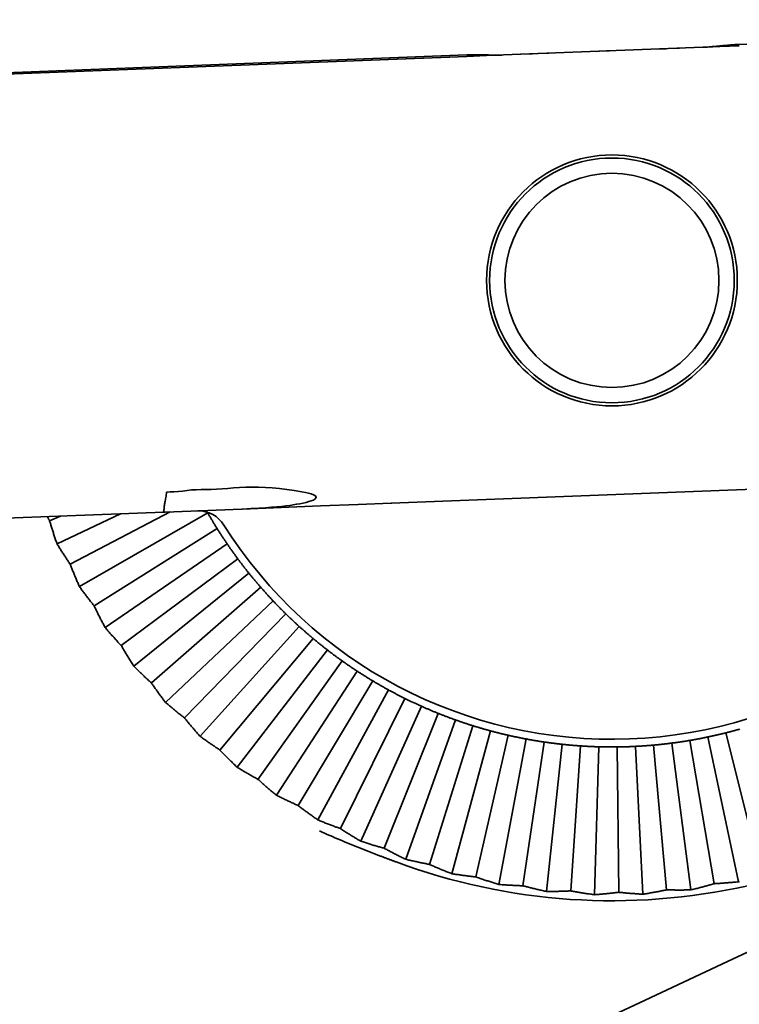
# Model space of a CAD drawing. Units: millimetres. Extents: x 0 to 26431, y 0 to 8410.
# Drawn here: x 1750 to 1773, y 2337 to 2369 of the extents above; entities that cross this region are included whole.
import ezdxf

# ---------------------------------------------------------------- set-up
doc = ezdxf.new("R2010")
doc.units = ezdxf.units.MM
doc.header["$LTSCALE"] = 10
doc.layers.add('Visible Edges(ISO)', color=7, linetype='Continuous', lineweight=35)

msp = doc.modelspace()

# ---------------------------------------------------------------- linework, layer by layer
at = {"layer": 'Visible Edges(ISO)'}
for p, q in [((1773.121, 2368.355), (1794.062, 2369.164)), ((1743.272, 2367.202), (1764.213, 2368.011)), ((1764.856, 2367.989), (1765.406, 2368.01)), ((1765.406, 2368.01), (1771.932, 2368.263)), ((1766.359, 2368.047), (1765.967, 2368.032)), ((1766.896, 2368.068), (1766.535, 2368.054)), ((1768.554, 2368.132), (1768.453, 2368.128)), ((1768.88, 2368.145), (1768.784, 2368.141)), ((1770.002, 2368.188), (1770.002, 2368.188)), ((1770.733, 2368.216), (1770.438, 2368.205)), ((1771.368, 2368.241), (1770.985, 2368.226)), ((1772.036, 2368.267), (1771.932, 2368.263)), ((1772.036, 2368.267), (1772.483, 2368.284)), ((1773.123, 2368.309), (1772.483, 2368.284)), ((1743.274, 2367.155), (1764.215, 2367.964)), ((1764.856, 2367.989), (1764.215, 2367.964)), ((1761.734, 2353.358), (1776.723, 2353.937)), ((1756.874, 2353.17), (1758.14, 2353.219)), ((1758.655, 2353.239), (1758.14, 2353.219)), ((1758.655, 2353.239), (1759.427, 2353.269)), ((1760.654, 2353.316), (1759.427, 2353.269)), ((1760.654, 2353.316), (1759.427, 2353.269)), ((1760.654, 2353.316), (1761.734, 2353.358)), ((1761.758, 2353.359), (1761.734, 2353.358)), ((1754.306, 2353.071), (1703.946, 2351.125)), ((1750.566, 2352.786), (1750.928, 2352.94)), ((1750.81, 2352.032), (1752.883, 2353.016)), ((1751.239, 2351.367), (1754.509, 2353.079)), ((1751.541, 2350.635), (1755.736, 2353.045)), ((1754.35, 2353.072), (1754.306, 2353.071)), ((1756.85, 2353.169), (1754.35, 2353.072)), ((1755.593, 2353.098), (1755.418, 2353.113)), ((1755.69, 2353.125), (1755.69, 2353.124)), ((1755.723, 2353.066), (1755.736, 2353.045)), ((1756.874, 2353.17), (1756.85, 2353.169)), ((1752.022, 2350.005), (1756.044, 2352.531)), ((1752.38, 2349.299), (1756.372, 2352.031)), ((1752.908, 2348.709), (1756.72, 2351.543)), ((1753.321, 2348.033), (1757.087, 2351.07)), ((1753.894, 2347.487), (1757.472, 2350.611)), ((1754.359, 2346.845), (1757.875, 2350.168)), ((1754.973, 2346.345), (1758.294, 2349.741)), ((1755.486, 2345.742), (1758.731, 2349.33)), ((1756.138, 2345.292), (1759.182, 2348.938)), ((1756.697, 2344.731), (1759.65, 2348.563)), ((1757.381, 2344.333), (1760.131, 2348.207)), ((1757.983, 2343.818), (1760.626, 2347.87)), ((1758.697, 2343.475), (1761.134, 2347.552)), ((1759.337, 2343.009), (1761.654, 2347.255)), ((1760.075, 2342.723), (1762.185, 2346.979)), ((1760.75, 2342.308), (1762.727, 2346.724)), ((1761.508, 2342.081), (1763.278, 2346.49)), ((1762.213, 2341.721), (1763.838, 2346.277)), ((1762.988, 2341.554), (1764.406, 2346.087)), ((1763.719, 2341.25), (1764.981, 2345.92)), ((1773.841, 2341.247), (1772.681, 2345.853)), ((1764.504, 2341.144), (1765.562, 2345.775)), ((1765.256, 2340.899), (1766.148, 2345.653)), ((1766.047, 2340.855), (1766.739, 2345.554)), ((1771.539, 2340.721), (1770.917, 2345.518)), ((1772.304, 2340.924), (1771.51, 2345.607)), ((1773.094, 2340.985), (1772.098, 2345.719)), ((1766.817, 2340.669), (1767.333, 2345.479)), ((1767.609, 2340.688), (1767.929, 2345.427)), ((1768.391, 2340.563), (1768.527, 2345.398)), ((1769.178, 2340.643), (1769.126, 2345.393)), ((1769.968, 2340.58), (1769.725, 2345.411)), ((1770.747, 2340.722), (1770.322, 2345.453))]:
    msp.add_line(p, q, dxfattribs=at)
at = {"layer": 'Visible Edges(ISO)', "flags": 128}
for points in [[(1771.932, 2368.263), (1771.982, 2368.265), (1772.032, 2368.267), (1772.082, 2368.271), (1772.132, 2368.274), (1772.181, 2368.278), (1772.231, 2368.282), (1772.281, 2368.287), (1772.33, 2368.291), (1772.38, 2368.296), (1772.43, 2368.301), (1772.481, 2368.306), (1772.531, 2368.311), (1772.583, 2368.316), (1772.635, 2368.321), (1772.685, 2368.325), (1772.735, 2368.33), (1772.784, 2368.334), (1772.832, 2368.338), (1772.879, 2368.341), (1772.927, 2368.345), (1772.975, 2368.348), (1773.023, 2368.35), (1773.072, 2368.353), (1773.121, 2368.355)], [(1764.213, 2368.011), (1764.264, 2368.012), (1764.314, 2368.014), (1764.364, 2368.015), (1764.414, 2368.015), (1764.464, 2368.016), (1764.515, 2368.016), (1764.566, 2368.016), (1764.617, 2368.015), (1764.668, 2368.015), (1764.719, 2368.014), (1764.77, 2368.013), (1764.82, 2368.012), (1764.87, 2368.011), (1764.919, 2368.01), (1764.967, 2368.009), (1765.015, 2368.008), (1765.063, 2368.008), (1765.112, 2368.007), (1765.161, 2368.007), (1765.21, 2368.007), (1765.259, 2368.007), (1765.308, 2368.008), (1765.357, 2368.009), (1765.406, 2368.01)], [(1754.387, 2353.725), (1754.512, 2353.734), (1754.643, 2353.736), (1754.778, 2353.742), (1754.917, 2353.756), (1755.06, 2353.775), (1755.208, 2353.792), (1755.361, 2353.801), (1755.52, 2353.806), (1755.684, 2353.808), (1755.853, 2353.812), (1756.027, 2353.817), (1756.207, 2353.828), (1756.391, 2353.842), (1756.582, 2353.859), (1756.778, 2353.873), (1756.98, 2353.881), (1757.188, 2353.884), (1757.403, 2353.88), (1757.623, 2353.872), (1757.85, 2353.858), (1758.083, 2353.837), (1758.322, 2353.81), (1758.566, 2353.777), (1758.818, 2353.736)], [(1754.387, 2353.725), (1754.387, 2353.679), (1754.384, 2353.634), (1754.378, 2353.59), (1754.37, 2353.548), (1754.361, 2353.506), (1754.352, 2353.466), (1754.343, 2353.428), (1754.336, 2353.391), (1754.33, 2353.356), (1754.324, 2353.323), (1754.32, 2353.291), (1754.316, 2353.261), (1754.314, 2353.233), (1754.312, 2353.207), (1754.311, 2353.183), (1754.309, 2353.161), (1754.307, 2353.141), (1754.304, 2353.123), (1754.3, 2353.107), (1754.296, 2353.094), (1754.293, 2353.084), (1754.293, 2353.076), (1754.297, 2353.072), (1754.306, 2353.071)], [(1756.874, 2353.17), (1757.158, 2353.182), (1757.41, 2353.196), (1757.631, 2353.21), (1757.827, 2353.226), (1758.001, 2353.241), (1758.155, 2353.257), (1758.293, 2353.273), (1758.419, 2353.289), (1758.535, 2353.306), (1758.646, 2353.323), (1758.754, 2353.342), (1758.859, 2353.364), (1758.959, 2353.387), (1759.049, 2353.411), (1759.126, 2353.437), (1759.193, 2353.464), (1759.249, 2353.498), (1759.283, 2353.544), (1759.259, 2353.598), (1759.195, 2353.637), (1759.117, 2353.667), (1759.03, 2353.692), (1758.931, 2353.715), (1758.818, 2353.736)], [(1750.566, 2352.786), (1750.563, 2352.791), (1750.56, 2352.797), (1750.557, 2352.803), (1750.553, 2352.808), (1750.55, 2352.814), (1750.547, 2352.82), (1750.544, 2352.825), (1750.54, 2352.831), (1750.537, 2352.837), (1750.534, 2352.842), (1750.531, 2352.848), (1750.527, 2352.854), (1750.524, 2352.86), (1750.521, 2352.865), (1750.518, 2352.871), (1750.515, 2352.877), (1750.511, 2352.883), (1750.508, 2352.888), (1750.505, 2352.894), (1750.502, 2352.9), (1750.498, 2352.906), (1750.495, 2352.912), (1750.492, 2352.917), (1750.488, 2352.923)], [(1755.736, 2353.045), (1755.749, 2353.022), (1755.762, 2353), (1755.774, 2352.978), (1755.787, 2352.955), (1755.8, 2352.933), (1755.813, 2352.911), (1755.826, 2352.889), (1755.839, 2352.868), (1755.852, 2352.846), (1755.865, 2352.824), (1755.878, 2352.803), (1755.89, 2352.781), (1755.903, 2352.76), (1755.916, 2352.739), (1755.929, 2352.718), (1755.942, 2352.697), (1755.955, 2352.676), (1755.967, 2352.655), (1755.98, 2352.634), (1755.993, 2352.613), (1756.006, 2352.593), (1756.019, 2352.572), (1756.031, 2352.552), (1756.044, 2352.531)], [(1750.81, 2352.032), (1750.798, 2352.066), (1750.787, 2352.099), (1750.775, 2352.132), (1750.764, 2352.165), (1750.753, 2352.198), (1750.742, 2352.231), (1750.731, 2352.263), (1750.72, 2352.295), (1750.71, 2352.327), (1750.699, 2352.359), (1750.689, 2352.391), (1750.679, 2352.422), (1750.669, 2352.454), (1750.659, 2352.485), (1750.649, 2352.516), (1750.639, 2352.546), (1750.63, 2352.577), (1750.62, 2352.607), (1750.611, 2352.638), (1750.602, 2352.668), (1750.593, 2352.697), (1750.584, 2352.727), (1750.575, 2352.756), (1750.566, 2352.786)], [(1756.044, 2352.531), (1756.057, 2352.511), (1756.07, 2352.491), (1756.083, 2352.47), (1756.096, 2352.45), (1756.109, 2352.429), (1756.122, 2352.409), (1756.135, 2352.388), (1756.148, 2352.368), (1756.162, 2352.347), (1756.175, 2352.326), (1756.189, 2352.305), (1756.202, 2352.285), (1756.216, 2352.264), (1756.23, 2352.243), (1756.244, 2352.222), (1756.258, 2352.201), (1756.272, 2352.18), (1756.286, 2352.159), (1756.3, 2352.137), (1756.314, 2352.116), (1756.329, 2352.095), (1756.343, 2352.073), (1756.358, 2352.052), (1756.372, 2352.031)], [(1751.239, 2351.367), (1751.222, 2351.392), (1751.205, 2351.418), (1751.188, 2351.443), (1751.17, 2351.469), (1751.153, 2351.495), (1751.135, 2351.522), (1751.118, 2351.548), (1751.1, 2351.575), (1751.083, 2351.602), (1751.065, 2351.629), (1751.047, 2351.656), (1751.029, 2351.684), (1751.011, 2351.712), (1750.993, 2351.74), (1750.975, 2351.768), (1750.957, 2351.796), (1750.939, 2351.825), (1750.92, 2351.854), (1750.902, 2351.883), (1750.884, 2351.913), (1750.865, 2351.942), (1750.847, 2351.972), (1750.828, 2352.002), (1750.81, 2352.032)], [(1756.372, 2352.031), (1756.387, 2352.009), (1756.402, 2351.988), (1756.416, 2351.967), (1756.431, 2351.946), (1756.446, 2351.925), (1756.46, 2351.904), (1756.475, 2351.883), (1756.489, 2351.862), (1756.504, 2351.842), (1756.519, 2351.821), (1756.533, 2351.801), (1756.548, 2351.78), (1756.562, 2351.76), (1756.576, 2351.74), (1756.591, 2351.72), (1756.605, 2351.7), (1756.62, 2351.68), (1756.634, 2351.66), (1756.649, 2351.64), (1756.663, 2351.621), (1756.677, 2351.601), (1756.692, 2351.582), (1756.706, 2351.562), (1756.72, 2351.543)], [(1751.541, 2350.635), (1751.527, 2350.667), (1751.513, 2350.699), (1751.499, 2350.731), (1751.485, 2350.763), (1751.472, 2350.795), (1751.458, 2350.827), (1751.445, 2350.858), (1751.432, 2350.889), (1751.419, 2350.92), (1751.406, 2350.951), (1751.393, 2350.982), (1751.38, 2351.013), (1751.368, 2351.043), (1751.355, 2351.073), (1751.343, 2351.104), (1751.331, 2351.133), (1751.319, 2351.163), (1751.307, 2351.193), (1751.296, 2351.222), (1751.284, 2351.252), (1751.273, 2351.281), (1751.261, 2351.31), (1751.25, 2351.338), (1751.239, 2351.367)], [(1756.72, 2351.543), (1756.735, 2351.524), (1756.749, 2351.505), (1756.763, 2351.485), (1756.778, 2351.466), (1756.793, 2351.447), (1756.807, 2351.427), (1756.822, 2351.408), (1756.837, 2351.388), (1756.852, 2351.368), (1756.867, 2351.349), (1756.882, 2351.329), (1756.898, 2351.31), (1756.913, 2351.29), (1756.928, 2351.27), (1756.944, 2351.25), (1756.959, 2351.23), (1756.975, 2351.21), (1756.991, 2351.19), (1757.006, 2351.17), (1757.022, 2351.15), (1757.038, 2351.13), (1757.054, 2351.11), (1757.071, 2351.09), (1757.087, 2351.07)], [(1757.087, 2351.07), (1757.103, 2351.05), (1757.119, 2351.029), (1757.136, 2351.009), (1757.152, 2350.99), (1757.168, 2350.97), (1757.184, 2350.95), (1757.201, 2350.93), (1757.217, 2350.911), (1757.233, 2350.892), (1757.249, 2350.872), (1757.265, 2350.853), (1757.281, 2350.834), (1757.297, 2350.815), (1757.313, 2350.796), (1757.329, 2350.777), (1757.345, 2350.758), (1757.361, 2350.739), (1757.377, 2350.721), (1757.393, 2350.702), (1757.409, 2350.684), (1757.424, 2350.666), (1757.44, 2350.647), (1757.456, 2350.629), (1757.472, 2350.611)], [(1752.022, 2350.005), (1752.002, 2350.029), (1751.983, 2350.053), (1751.964, 2350.078), (1751.945, 2350.102), (1751.925, 2350.127), (1751.906, 2350.152), (1751.886, 2350.177), (1751.866, 2350.202), (1751.847, 2350.228), (1751.827, 2350.253), (1751.807, 2350.279), (1751.787, 2350.305), (1751.767, 2350.332), (1751.747, 2350.358), (1751.726, 2350.385), (1751.706, 2350.412), (1751.686, 2350.439), (1751.665, 2350.466), (1751.645, 2350.494), (1751.624, 2350.522), (1751.604, 2350.55), (1751.583, 2350.578), (1751.562, 2350.606), (1751.541, 2350.635)], [(1757.472, 2350.611), (1757.488, 2350.593), (1757.504, 2350.575), (1757.52, 2350.557), (1757.536, 2350.539), (1757.552, 2350.52), (1757.568, 2350.502), (1757.584, 2350.484), (1757.601, 2350.466), (1757.617, 2350.447), (1757.634, 2350.429), (1757.65, 2350.41), (1757.667, 2350.392), (1757.684, 2350.374), (1757.701, 2350.355), (1757.718, 2350.336), (1757.735, 2350.318), (1757.752, 2350.299), (1757.769, 2350.281), (1757.786, 2350.262), (1757.804, 2350.243), (1757.821, 2350.224), (1757.839, 2350.206), (1757.857, 2350.187), (1757.875, 2350.168)], [(1752.38, 2349.299), (1752.363, 2349.33), (1752.347, 2349.361), (1752.33, 2349.392), (1752.314, 2349.423), (1752.298, 2349.453), (1752.282, 2349.484), (1752.266, 2349.514), (1752.251, 2349.544), (1752.235, 2349.574), (1752.22, 2349.604), (1752.205, 2349.634), (1752.19, 2349.663), (1752.175, 2349.693), (1752.16, 2349.722), (1752.146, 2349.751), (1752.132, 2349.78), (1752.117, 2349.809), (1752.103, 2349.837), (1752.089, 2349.866), (1752.075, 2349.894), (1752.062, 2349.922), (1752.048, 2349.95), (1752.035, 2349.978), (1752.022, 2350.005)], [(1757.875, 2350.168), (1757.892, 2350.149), (1757.91, 2350.13), (1757.928, 2350.112), (1757.946, 2350.093), (1757.963, 2350.075), (1757.981, 2350.056), (1757.999, 2350.038), (1758.016, 2350.02), (1758.034, 2350.002), (1758.052, 2349.984), (1758.069, 2349.966), (1758.087, 2349.948), (1758.104, 2349.93), (1758.122, 2349.912), (1758.139, 2349.895), (1758.156, 2349.877), (1758.174, 2349.86), (1758.191, 2349.843), (1758.208, 2349.826), (1758.226, 2349.808), (1758.243, 2349.791), (1758.26, 2349.774), (1758.277, 2349.758), (1758.294, 2349.741)], [(1758.294, 2349.741), (1758.311, 2349.724), (1758.329, 2349.707), (1758.346, 2349.69), (1758.363, 2349.673), (1758.381, 2349.657), (1758.399, 2349.64), (1758.416, 2349.623), (1758.434, 2349.606), (1758.452, 2349.589), (1758.47, 2349.572), (1758.488, 2349.555), (1758.506, 2349.538), (1758.524, 2349.521), (1758.542, 2349.503), (1758.561, 2349.486), (1758.579, 2349.469), (1758.598, 2349.452), (1758.617, 2349.435), (1758.635, 2349.417), (1758.654, 2349.4), (1758.673, 2349.383), (1758.692, 2349.365), (1758.711, 2349.348), (1758.731, 2349.33)], [(1752.908, 2348.709), (1752.887, 2348.731), (1752.866, 2348.754), (1752.845, 2348.777), (1752.824, 2348.8), (1752.803, 2348.823), (1752.781, 2348.846), (1752.76, 2348.87), (1752.738, 2348.893), (1752.716, 2348.917), (1752.695, 2348.941), (1752.673, 2348.965), (1752.651, 2348.99), (1752.629, 2349.015), (1752.606, 2349.039), (1752.584, 2349.065), (1752.562, 2349.09), (1752.539, 2349.115), (1752.517, 2349.141), (1752.494, 2349.167), (1752.472, 2349.193), (1752.449, 2349.219), (1752.426, 2349.246), (1752.403, 2349.272), (1752.38, 2349.299)], [(1758.731, 2349.33), (1758.75, 2349.313), (1758.769, 2349.296), (1758.788, 2349.279), (1758.807, 2349.261), (1758.826, 2349.244), (1758.846, 2349.228), (1758.865, 2349.211), (1758.884, 2349.194), (1758.903, 2349.177), (1758.921, 2349.161), (1758.94, 2349.144), (1758.959, 2349.128), (1758.978, 2349.112), (1758.997, 2349.095), (1759.016, 2349.079), (1759.034, 2349.063), (1759.053, 2349.047), (1759.071, 2349.031), (1759.09, 2349.015), (1759.109, 2349), (1759.127, 2348.984), (1759.146, 2348.969), (1759.164, 2348.953), (1759.182, 2348.938)], [(1753.321, 2348.033), (1753.302, 2348.063), (1753.283, 2348.093), (1753.264, 2348.122), (1753.246, 2348.152), (1753.227, 2348.181), (1753.209, 2348.21), (1753.191, 2348.239), (1753.173, 2348.268), (1753.155, 2348.296), (1753.138, 2348.325), (1753.12, 2348.353), (1753.103, 2348.382), (1753.086, 2348.41), (1753.069, 2348.438), (1753.052, 2348.465), (1753.036, 2348.493), (1753.019, 2348.521), (1753.003, 2348.548), (1752.987, 2348.575), (1752.971, 2348.602), (1752.955, 2348.629), (1752.939, 2348.656), (1752.924, 2348.683), (1752.908, 2348.709)], [(1759.182, 2348.938), (1759.201, 2348.922), (1759.219, 2348.907), (1759.238, 2348.891), (1759.257, 2348.876), (1759.275, 2348.861), (1759.294, 2348.845), (1759.313, 2348.83), (1759.332, 2348.814), (1759.351, 2348.799), (1759.371, 2348.783), (1759.39, 2348.767), (1759.409, 2348.752), (1759.429, 2348.736), (1759.448, 2348.721), (1759.468, 2348.705), (1759.488, 2348.689), (1759.508, 2348.673), (1759.528, 2348.658), (1759.548, 2348.642), (1759.568, 2348.626), (1759.588, 2348.61), (1759.609, 2348.595), (1759.629, 2348.579), (1759.65, 2348.563)], [(1759.65, 2348.563), (1759.67, 2348.547), (1759.691, 2348.531), (1759.711, 2348.516), (1759.732, 2348.5), (1759.752, 2348.485), (1759.772, 2348.469), (1759.793, 2348.454), (1759.813, 2348.439), (1759.833, 2348.424), (1759.853, 2348.409), (1759.873, 2348.394), (1759.893, 2348.379), (1759.913, 2348.364), (1759.933, 2348.349), (1759.953, 2348.335), (1759.973, 2348.32), (1759.993, 2348.306), (1760.013, 2348.291), (1760.033, 2348.277), (1760.052, 2348.263), (1760.072, 2348.249), (1760.092, 2348.235), (1760.111, 2348.221), (1760.131, 2348.207)], [(1760.131, 2348.207), (1760.151, 2348.193), (1760.17, 2348.179), (1760.19, 2348.165), (1760.21, 2348.151), (1760.23, 2348.137), (1760.25, 2348.123), (1760.27, 2348.109), (1760.29, 2348.095), (1760.31, 2348.081), (1760.331, 2348.067), (1760.351, 2348.053), (1760.372, 2348.039), (1760.392, 2348.025), (1760.413, 2348.011), (1760.434, 2347.997), (1760.455, 2347.983), (1760.476, 2347.969), (1760.497, 2347.955), (1760.518, 2347.941), (1760.54, 2347.926), (1760.561, 2347.912), (1760.583, 2347.898), (1760.604, 2347.884), (1760.626, 2347.87)], [(1753.894, 2347.487), (1753.871, 2347.507), (1753.849, 2347.528), (1753.826, 2347.549), (1753.803, 2347.57), (1753.78, 2347.592), (1753.757, 2347.613), (1753.733, 2347.635), (1753.71, 2347.657), (1753.686, 2347.679), (1753.663, 2347.701), (1753.639, 2347.724), (1753.615, 2347.746), (1753.591, 2347.769), (1753.567, 2347.792), (1753.543, 2347.815), (1753.519, 2347.839), (1753.494, 2347.863), (1753.47, 2347.886), (1753.445, 2347.91), (1753.421, 2347.935), (1753.396, 2347.959), (1753.371, 2347.984), (1753.346, 2348.008), (1753.321, 2348.033)], [(1760.626, 2347.87), (1760.648, 2347.856), (1760.669, 2347.842), (1760.691, 2347.828), (1760.713, 2347.814), (1760.734, 2347.8), (1760.756, 2347.786), (1760.777, 2347.772), (1760.798, 2347.759), (1760.82, 2347.745), (1760.841, 2347.732), (1760.862, 2347.719), (1760.884, 2347.705), (1760.905, 2347.692), (1760.926, 2347.679), (1760.947, 2347.666), (1760.968, 2347.653), (1760.989, 2347.64), (1761.01, 2347.628), (1761.03, 2347.615), (1761.051, 2347.602), (1761.072, 2347.59), (1761.093, 2347.577), (1761.113, 2347.565), (1761.134, 2347.552)], [(1754.359, 2346.845), (1754.337, 2346.873), (1754.316, 2346.902), (1754.295, 2346.929), (1754.274, 2346.957), (1754.254, 2346.985), (1754.233, 2347.013), (1754.213, 2347.04), (1754.193, 2347.067), (1754.173, 2347.095), (1754.153, 2347.122), (1754.133, 2347.148), (1754.114, 2347.175), (1754.095, 2347.202), (1754.076, 2347.229), (1754.057, 2347.255), (1754.038, 2347.281), (1754.019, 2347.307), (1754.001, 2347.333), (1753.983, 2347.359), (1753.965, 2347.385), (1753.947, 2347.411), (1753.929, 2347.436), (1753.911, 2347.461), (1753.894, 2347.487)], [(1761.134, 2347.552), (1761.154, 2347.54), (1761.175, 2347.528), (1761.196, 2347.516), (1761.217, 2347.503), (1761.238, 2347.491), (1761.259, 2347.479), (1761.28, 2347.466), (1761.301, 2347.454), (1761.322, 2347.442), (1761.344, 2347.429), (1761.365, 2347.417), (1761.387, 2347.404), (1761.409, 2347.392), (1761.43, 2347.38), (1761.452, 2347.367), (1761.474, 2347.355), (1761.496, 2347.342), (1761.519, 2347.33), (1761.541, 2347.318), (1761.563, 2347.305), (1761.586, 2347.293), (1761.608, 2347.28), (1761.631, 2347.268), (1761.654, 2347.255)], [(1761.654, 2347.255), (1761.677, 2347.243), (1761.699, 2347.231), (1761.722, 2347.218), (1761.745, 2347.206), (1761.767, 2347.194), (1761.79, 2347.182), (1761.812, 2347.17), (1761.834, 2347.158), (1761.857, 2347.147), (1761.879, 2347.135), (1761.901, 2347.123), (1761.923, 2347.112), (1761.946, 2347.1), (1761.968, 2347.089), (1761.99, 2347.078), (1762.011, 2347.066), (1762.033, 2347.055), (1762.055, 2347.044), (1762.077, 2347.033), (1762.099, 2347.022), (1762.12, 2347.011), (1762.142, 2347), (1762.163, 2346.99), (1762.185, 2346.979)], [(1754.973, 2346.345), (1754.948, 2346.364), (1754.924, 2346.383), (1754.9, 2346.402), (1754.875, 2346.421), (1754.851, 2346.441), (1754.826, 2346.461), (1754.801, 2346.48), (1754.776, 2346.5), (1754.751, 2346.521), (1754.725, 2346.541), (1754.7, 2346.562), (1754.674, 2346.582), (1754.649, 2346.603), (1754.623, 2346.624), (1754.597, 2346.646), (1754.571, 2346.667), (1754.545, 2346.689), (1754.519, 2346.71), (1754.492, 2346.732), (1754.466, 2346.755), (1754.439, 2346.777), (1754.412, 2346.8), (1754.386, 2346.822), (1754.359, 2346.845)], [(1762.185, 2346.979), (1762.206, 2346.968), (1762.228, 2346.958), (1762.25, 2346.947), (1762.272, 2346.936), (1762.293, 2346.926), (1762.315, 2346.915), (1762.337, 2346.904), (1762.36, 2346.894), (1762.382, 2346.883), (1762.404, 2346.872), (1762.426, 2346.862), (1762.449, 2346.851), (1762.472, 2346.841), (1762.494, 2346.83), (1762.517, 2346.819), (1762.54, 2346.809), (1762.563, 2346.798), (1762.586, 2346.787), (1762.609, 2346.777), (1762.632, 2346.766), (1762.656, 2346.755), (1762.679, 2346.745), (1762.703, 2346.734), (1762.727, 2346.724)], [(1762.727, 2346.724), (1762.749, 2346.713), (1762.772, 2346.703), (1762.794, 2346.693), (1762.817, 2346.683), (1762.839, 2346.674), (1762.862, 2346.664), (1762.885, 2346.654), (1762.908, 2346.644), (1762.931, 2346.634), (1762.954, 2346.624), (1762.977, 2346.614), (1763, 2346.604), (1763.023, 2346.595), (1763.046, 2346.585), (1763.069, 2346.575), (1763.092, 2346.565), (1763.115, 2346.556), (1763.139, 2346.546), (1763.162, 2346.537), (1763.185, 2346.527), (1763.208, 2346.518), (1763.231, 2346.508), (1763.255, 2346.499), (1763.278, 2346.49)], [(1763.278, 2346.49), (1763.3, 2346.481), (1763.322, 2346.472), (1763.345, 2346.463), (1763.367, 2346.454), (1763.39, 2346.445), (1763.413, 2346.436), (1763.435, 2346.427), (1763.458, 2346.418), (1763.481, 2346.41), (1763.504, 2346.401), (1763.528, 2346.392), (1763.551, 2346.383), (1763.574, 2346.374), (1763.598, 2346.365), (1763.621, 2346.356), (1763.645, 2346.348), (1763.669, 2346.339), (1763.693, 2346.33), (1763.717, 2346.321), (1763.741, 2346.312), (1763.765, 2346.304), (1763.789, 2346.295), (1763.813, 2346.286), (1763.838, 2346.277)], [(1755.486, 2345.742), (1755.463, 2345.769), (1755.439, 2345.795), (1755.416, 2345.821), (1755.393, 2345.847), (1755.37, 2345.873), (1755.348, 2345.899), (1755.325, 2345.925), (1755.303, 2345.951), (1755.281, 2345.976), (1755.259, 2346.002), (1755.238, 2346.027), (1755.216, 2346.052), (1755.195, 2346.077), (1755.174, 2346.102), (1755.153, 2346.127), (1755.132, 2346.152), (1755.112, 2346.176), (1755.091, 2346.201), (1755.071, 2346.225), (1755.051, 2346.249), (1755.031, 2346.274), (1755.012, 2346.298), (1754.992, 2346.321), (1754.973, 2346.345)], [(1763.838, 2346.277), (1763.862, 2346.269), (1763.887, 2346.26), (1763.911, 2346.252), (1763.935, 2346.243), (1763.959, 2346.235), (1763.983, 2346.226), (1764.008, 2346.218), (1764.031, 2346.21), (1764.055, 2346.202), (1764.079, 2346.194), (1764.103, 2346.186), (1764.127, 2346.178), (1764.15, 2346.17), (1764.174, 2346.162), (1764.197, 2346.154), (1764.221, 2346.147), (1764.244, 2346.139), (1764.267, 2346.132), (1764.291, 2346.124), (1764.314, 2346.117), (1764.337, 2346.109), (1764.36, 2346.102), (1764.383, 2346.095), (1764.406, 2346.087)], [(1764.406, 2346.087), (1764.429, 2346.08), (1764.452, 2346.073), (1764.475, 2346.066), (1764.498, 2346.059), (1764.521, 2346.052), (1764.544, 2346.045), (1764.568, 2346.038), (1764.591, 2346.031), (1764.615, 2346.024), (1764.639, 2346.017), (1764.663, 2346.01), (1764.686, 2346.003), (1764.71, 2345.996), (1764.735, 2345.989), (1764.759, 2345.982), (1764.783, 2345.975), (1764.807, 2345.968), (1764.832, 2345.961), (1764.856, 2345.954), (1764.881, 2345.947), (1764.906, 2345.94), (1764.931, 2345.934), (1764.956, 2345.927), (1764.981, 2345.92)], [(1764.981, 2345.92), (1765.006, 2345.913), (1765.031, 2345.907), (1765.056, 2345.9), (1765.08, 2345.893), (1765.105, 2345.887), (1765.13, 2345.88), (1765.154, 2345.874), (1765.179, 2345.868), (1765.203, 2345.862), (1765.228, 2345.855), (1765.252, 2345.849), (1765.276, 2345.843), (1765.301, 2345.837), (1765.325, 2345.831), (1765.349, 2345.825), (1765.373, 2345.82), (1765.396, 2345.814), (1765.42, 2345.808), (1765.444, 2345.803), (1765.468, 2345.797), (1765.491, 2345.791), (1765.515, 2345.786), (1765.538, 2345.781), (1765.562, 2345.775)], [(1772.098, 2345.719), (1772.123, 2345.724), (1772.149, 2345.729), (1772.174, 2345.735), (1772.199, 2345.74), (1772.224, 2345.746), (1772.249, 2345.751), (1772.274, 2345.757), (1772.298, 2345.762), (1772.323, 2345.768), (1772.347, 2345.773), (1772.372, 2345.779), (1772.396, 2345.785), (1772.42, 2345.79), (1772.445, 2345.796), (1772.469, 2345.802), (1772.493, 2345.807), (1772.517, 2345.813), (1772.54, 2345.819), (1772.564, 2345.824), (1772.588, 2345.83), (1772.611, 2345.836), (1772.635, 2345.842), (1772.658, 2345.848), (1772.681, 2345.853)], [(1772.681, 2345.853), (1772.705, 2345.859), (1772.728, 2345.865), (1772.751, 2345.871), (1772.775, 2345.877), (1772.798, 2345.883), (1772.822, 2345.89), (1772.846, 2345.896), (1772.869, 2345.902), (1772.893, 2345.908), (1772.917, 2345.915), (1772.941, 2345.921), (1772.965, 2345.928), (1772.989, 2345.934), (1773.013, 2345.941), (1773.038, 2345.948), (1773.062, 2345.955), (1773.086, 2345.961), (1773.111, 2345.968), (1773.135, 2345.975)], [(1756.138, 2345.292), (1756.112, 2345.309), (1756.086, 2345.326), (1756.06, 2345.343), (1756.034, 2345.36), (1756.008, 2345.378), (1755.982, 2345.395), (1755.956, 2345.413), (1755.929, 2345.431), (1755.902, 2345.449), (1755.875, 2345.468), (1755.849, 2345.486), (1755.821, 2345.505), (1755.794, 2345.524), (1755.767, 2345.543), (1755.739, 2345.562), (1755.712, 2345.581), (1755.684, 2345.601), (1755.656, 2345.62), (1755.628, 2345.64), (1755.6, 2345.66), (1755.572, 2345.681), (1755.543, 2345.701), (1755.515, 2345.722), (1755.486, 2345.742)], [(1765.562, 2345.775), (1765.585, 2345.77), (1765.609, 2345.765), (1765.632, 2345.759), (1765.656, 2345.754), (1765.68, 2345.749), (1765.703, 2345.743), (1765.727, 2345.738), (1765.751, 2345.733), (1765.775, 2345.728), (1765.8, 2345.723), (1765.824, 2345.718), (1765.848, 2345.713), (1765.873, 2345.708), (1765.897, 2345.702), (1765.922, 2345.697), (1765.947, 2345.692), (1765.971, 2345.687), (1765.996, 2345.682), (1766.021, 2345.678), (1766.047, 2345.673), (1766.072, 2345.668), (1766.097, 2345.663), (1766.122, 2345.658), (1766.148, 2345.653)], [(1766.148, 2345.653), (1766.173, 2345.649), (1766.199, 2345.644), (1766.224, 2345.639), (1766.25, 2345.635), (1766.275, 2345.63), (1766.3, 2345.626), (1766.325, 2345.621), (1766.35, 2345.617), (1766.375, 2345.613), (1766.399, 2345.608), (1766.424, 2345.604), (1766.449, 2345.6), (1766.473, 2345.596), (1766.498, 2345.592), (1766.522, 2345.588), (1766.547, 2345.584), (1766.571, 2345.58), (1766.595, 2345.576), (1766.619, 2345.573), (1766.643, 2345.569), (1766.667, 2345.565), (1766.691, 2345.562), (1766.715, 2345.558), (1766.739, 2345.554)], [(1766.739, 2345.554), (1766.762, 2345.551), (1766.786, 2345.548), (1766.81, 2345.544), (1766.834, 2345.541), (1766.858, 2345.537), (1766.882, 2345.534), (1766.907, 2345.531), (1766.931, 2345.527), (1766.955, 2345.524), (1766.98, 2345.521), (1767.004, 2345.518), (1767.029, 2345.515), (1767.054, 2345.511), (1767.079, 2345.508), (1767.104, 2345.505), (1767.129, 2345.502), (1767.154, 2345.499), (1767.179, 2345.496), (1767.205, 2345.493), (1767.23, 2345.49), (1767.256, 2345.487), (1767.281, 2345.485), (1767.307, 2345.482), (1767.333, 2345.479)], [(1770.322, 2345.453), (1770.346, 2345.455), (1770.37, 2345.458), (1770.394, 2345.46), (1770.418, 2345.462), (1770.442, 2345.464), (1770.467, 2345.467), (1770.491, 2345.469), (1770.515, 2345.472), (1770.54, 2345.474), (1770.565, 2345.477), (1770.589, 2345.479), (1770.614, 2345.482), (1770.639, 2345.485), (1770.664, 2345.488), (1770.689, 2345.491), (1770.714, 2345.493), (1770.739, 2345.496), (1770.764, 2345.499), (1770.789, 2345.502), (1770.815, 2345.505), (1770.84, 2345.509), (1770.866, 2345.512), (1770.892, 2345.515), (1770.917, 2345.518)], [(1770.917, 2345.518), (1770.943, 2345.522), (1770.969, 2345.525), (1770.994, 2345.529), (1771.02, 2345.532), (1771.045, 2345.535), (1771.07, 2345.539), (1771.095, 2345.543), (1771.121, 2345.546), (1771.146, 2345.55), (1771.17, 2345.553), (1771.195, 2345.557), (1771.22, 2345.561), (1771.245, 2345.564), (1771.269, 2345.568), (1771.294, 2345.572), (1771.318, 2345.576), (1771.342, 2345.58), (1771.366, 2345.583), (1771.39, 2345.587), (1771.414, 2345.591), (1771.438, 2345.595), (1771.462, 2345.599), (1771.486, 2345.603), (1771.51, 2345.607)], [(1771.51, 2345.607), (1771.533, 2345.611), (1771.557, 2345.615), (1771.581, 2345.619), (1771.605, 2345.623), (1771.629, 2345.628), (1771.653, 2345.632), (1771.677, 2345.636), (1771.701, 2345.641), (1771.725, 2345.645), (1771.749, 2345.65), (1771.774, 2345.654), (1771.798, 2345.659), (1771.823, 2345.663), (1771.847, 2345.668), (1771.872, 2345.673), (1771.897, 2345.678), (1771.922, 2345.683), (1771.947, 2345.688), (1771.972, 2345.693), (1771.997, 2345.698), (1772.022, 2345.703), (1772.047, 2345.708), (1772.072, 2345.713), (1772.098, 2345.719)], [(1756.697, 2344.731), (1756.671, 2344.756), (1756.646, 2344.78), (1756.621, 2344.804), (1756.596, 2344.829), (1756.571, 2344.853), (1756.546, 2344.877), (1756.522, 2344.901), (1756.498, 2344.925), (1756.474, 2344.948), (1756.45, 2344.972), (1756.427, 2344.995), (1756.403, 2345.019), (1756.38, 2345.042), (1756.357, 2345.065), (1756.334, 2345.089), (1756.312, 2345.112), (1756.289, 2345.135), (1756.267, 2345.157), (1756.245, 2345.18), (1756.223, 2345.203), (1756.201, 2345.225), (1756.18, 2345.248), (1756.159, 2345.27), (1756.138, 2345.292)], [(1767.333, 2345.479), (1767.358, 2345.476), (1767.384, 2345.474), (1767.41, 2345.471), (1767.435, 2345.468), (1767.461, 2345.466), (1767.486, 2345.463), (1767.512, 2345.461), (1767.537, 2345.458), (1767.562, 2345.456), (1767.587, 2345.454), (1767.612, 2345.452), (1767.637, 2345.449), (1767.662, 2345.447), (1767.686, 2345.445), (1767.711, 2345.443), (1767.735, 2345.441), (1767.76, 2345.439), (1767.784, 2345.437), (1767.809, 2345.435), (1767.833, 2345.434), (1767.857, 2345.432), (1767.881, 2345.43), (1767.905, 2345.428), (1767.929, 2345.427)], [(1767.929, 2345.427), (1767.953, 2345.425), (1767.977, 2345.424), (1768.001, 2345.422), (1768.025, 2345.421), (1768.05, 2345.419), (1768.074, 2345.418), (1768.099, 2345.416), (1768.123, 2345.415), (1768.148, 2345.414), (1768.172, 2345.412), (1768.197, 2345.411), (1768.222, 2345.41), (1768.247, 2345.409), (1768.272, 2345.408), (1768.297, 2345.406), (1768.322, 2345.405), (1768.348, 2345.404), (1768.373, 2345.403), (1768.399, 2345.402), (1768.424, 2345.401), (1768.45, 2345.401), (1768.476, 2345.4), (1768.501, 2345.399), (1768.527, 2345.398)], [(1768.527, 2345.398), (1768.553, 2345.397), (1768.579, 2345.397), (1768.605, 2345.396), (1768.631, 2345.396), (1768.656, 2345.395), (1768.682, 2345.395), (1768.707, 2345.394), (1768.732, 2345.394), (1768.758, 2345.393), (1768.783, 2345.393), (1768.808, 2345.393), (1768.833, 2345.393), (1768.858, 2345.392), (1768.883, 2345.392), (1768.907, 2345.392), (1768.932, 2345.392), (1768.956, 2345.392), (1768.981, 2345.392), (1769.005, 2345.392), (1769.03, 2345.392), (1769.054, 2345.392), (1769.078, 2345.393), (1769.102, 2345.393), (1769.126, 2345.393)], [(1769.126, 2345.393), (1769.15, 2345.393), (1769.174, 2345.394), (1769.198, 2345.394), (1769.223, 2345.394), (1769.247, 2345.395), (1769.271, 2345.395), (1769.296, 2345.396), (1769.32, 2345.396), (1769.345, 2345.397), (1769.37, 2345.398), (1769.395, 2345.398), (1769.419, 2345.399), (1769.444, 2345.4), (1769.469, 2345.401), (1769.495, 2345.401), (1769.52, 2345.402), (1769.545, 2345.403), (1769.57, 2345.404), (1769.596, 2345.405), (1769.622, 2345.406), (1769.647, 2345.408), (1769.673, 2345.409), (1769.699, 2345.41), (1769.725, 2345.411)], [(1769.725, 2345.411), (1769.751, 2345.413), (1769.776, 2345.414), (1769.802, 2345.415), (1769.828, 2345.417), (1769.853, 2345.418), (1769.879, 2345.42), (1769.904, 2345.421), (1769.929, 2345.423), (1769.955, 2345.425), (1769.98, 2345.426), (1770.005, 2345.428), (1770.03, 2345.43), (1770.055, 2345.431), (1770.079, 2345.433), (1770.104, 2345.435), (1770.128, 2345.437), (1770.153, 2345.439), (1770.177, 2345.441), (1770.202, 2345.443), (1770.226, 2345.445), (1770.25, 2345.447), (1770.274, 2345.449), (1770.298, 2345.451), (1770.322, 2345.453)], [(1757.381, 2344.333), (1757.355, 2344.348), (1757.328, 2344.363), (1757.3, 2344.378), (1757.273, 2344.393), (1757.246, 2344.409), (1757.218, 2344.424), (1757.19, 2344.44), (1757.163, 2344.456), (1757.135, 2344.472), (1757.106, 2344.488), (1757.078, 2344.504), (1757.05, 2344.521), (1757.021, 2344.537), (1756.992, 2344.554), (1756.963, 2344.571), (1756.934, 2344.588), (1756.905, 2344.606), (1756.876, 2344.623), (1756.846, 2344.641), (1756.817, 2344.658), (1756.787, 2344.676), (1756.757, 2344.694), (1756.727, 2344.713), (1756.697, 2344.731)], [(1757.983, 2343.818), (1757.955, 2343.841), (1757.928, 2343.863), (1757.901, 2343.885), (1757.875, 2343.907), (1757.848, 2343.93), (1757.822, 2343.952), (1757.795, 2343.974), (1757.77, 2343.995), (1757.744, 2344.017), (1757.718, 2344.039), (1757.693, 2344.06), (1757.668, 2344.082), (1757.643, 2344.103), (1757.618, 2344.125), (1757.594, 2344.146), (1757.569, 2344.167), (1757.545, 2344.188), (1757.521, 2344.209), (1757.497, 2344.23), (1757.474, 2344.251), (1757.45, 2344.272), (1757.427, 2344.292), (1757.404, 2344.313), (1757.381, 2344.333)], [(1758.697, 2343.475), (1758.669, 2343.488), (1758.641, 2343.501), (1758.612, 2343.514), (1758.584, 2343.527), (1758.555, 2343.54), (1758.527, 2343.553), (1758.498, 2343.567), (1758.469, 2343.58), (1758.44, 2343.594), (1758.41, 2343.608), (1758.381, 2343.622), (1758.351, 2343.636), (1758.321, 2343.651), (1758.291, 2343.665), (1758.261, 2343.68), (1758.231, 2343.694), (1758.2, 2343.709), (1758.17, 2343.724), (1758.139, 2343.74), (1758.108, 2343.755), (1758.077, 2343.771), (1758.046, 2343.786), (1758.014, 2343.802), (1757.983, 2343.818)], [(1759.337, 2343.009), (1759.308, 2343.029), (1759.279, 2343.049), (1759.25, 2343.069), (1759.222, 2343.089), (1759.193, 2343.109), (1759.165, 2343.129), (1759.138, 2343.149), (1759.11, 2343.169), (1759.083, 2343.189), (1759.056, 2343.208), (1759.029, 2343.228), (1759.002, 2343.247), (1758.975, 2343.267), (1758.949, 2343.286), (1758.923, 2343.305), (1758.897, 2343.324), (1758.871, 2343.344), (1758.846, 2343.363), (1758.82, 2343.382), (1758.795, 2343.401), (1758.77, 2343.419), (1758.746, 2343.438), (1758.721, 2343.457), (1758.697, 2343.475)], [(1760.075, 2342.723), (1760.046, 2342.734), (1760.017, 2342.744), (1759.988, 2342.755), (1759.959, 2342.766), (1759.929, 2342.776), (1759.9, 2342.787), (1759.87, 2342.799), (1759.84, 2342.81), (1759.81, 2342.821), (1759.779, 2342.833), (1759.749, 2342.845), (1759.718, 2342.856), (1759.687, 2342.868), (1759.656, 2342.88), (1759.625, 2342.893), (1759.594, 2342.905), (1759.562, 2342.917), (1759.53, 2342.93), (1759.498, 2342.943), (1759.466, 2342.956), (1759.434, 2342.969), (1759.402, 2342.982), (1759.369, 2342.995), (1759.337, 2343.009)], [(1761.386, 2341.828), (1761.304, 2341.859), (1761.223, 2341.891), (1761.141, 2341.922), (1761.059, 2341.954), (1760.977, 2341.986), (1760.895, 2342.018), (1760.812, 2342.05), (1760.73, 2342.083), (1760.647, 2342.116), (1760.564, 2342.149), (1760.481, 2342.183), (1760.398, 2342.217), (1760.315, 2342.251), (1760.232, 2342.285), (1760.148, 2342.32), (1760.065, 2342.354), (1759.981, 2342.39), (1759.898, 2342.425), (1759.814, 2342.461), (1759.73, 2342.498), (1759.646, 2342.534), (1759.561, 2342.572), (1759.476, 2342.609), (1759.391, 2342.648)], [(1760.75, 2342.308), (1760.719, 2342.326), (1760.689, 2342.344), (1760.659, 2342.362), (1760.629, 2342.38), (1760.599, 2342.397), (1760.57, 2342.415), (1760.54, 2342.432), (1760.511, 2342.45), (1760.483, 2342.467), (1760.454, 2342.485), (1760.426, 2342.502), (1760.397, 2342.52), (1760.369, 2342.537), (1760.342, 2342.554), (1760.314, 2342.571), (1760.287, 2342.588), (1760.259, 2342.605), (1760.233, 2342.622), (1760.206, 2342.639), (1760.179, 2342.656), (1760.153, 2342.673), (1760.127, 2342.69), (1760.101, 2342.707), (1760.075, 2342.723)], [(1761.508, 2342.081), (1761.479, 2342.09), (1761.449, 2342.098), (1761.419, 2342.106), (1761.389, 2342.115), (1761.359, 2342.123), (1761.328, 2342.132), (1761.298, 2342.141), (1761.267, 2342.149), (1761.236, 2342.158), (1761.205, 2342.168), (1761.174, 2342.177), (1761.142, 2342.186), (1761.11, 2342.196), (1761.078, 2342.205), (1761.046, 2342.215), (1761.014, 2342.225), (1760.982, 2342.235), (1760.949, 2342.245), (1760.916, 2342.255), (1760.883, 2342.266), (1760.85, 2342.276), (1760.817, 2342.287), (1760.783, 2342.297), (1760.75, 2342.308)], [(1762.213, 2341.721), (1762.182, 2341.736), (1762.15, 2341.752), (1762.118, 2341.767), (1762.087, 2341.782), (1762.056, 2341.798), (1762.025, 2341.813), (1761.995, 2341.828), (1761.964, 2341.844), (1761.934, 2341.859), (1761.904, 2341.874), (1761.874, 2341.889), (1761.845, 2341.904), (1761.816, 2341.919), (1761.787, 2341.934), (1761.758, 2341.949), (1761.729, 2341.964), (1761.701, 2341.979), (1761.673, 2341.994), (1761.645, 2342.008), (1761.617, 2342.023), (1761.59, 2342.038), (1761.562, 2342.052), (1761.535, 2342.067), (1761.508, 2342.081)], [(1761.386, 2341.828), (1761.406, 2341.82), (1761.427, 2341.812), (1761.448, 2341.804), (1761.469, 2341.797), (1761.49, 2341.788), (1761.511, 2341.78), (1761.533, 2341.772), (1761.554, 2341.764), (1761.575, 2341.756), (1761.597, 2341.748), (1761.618, 2341.74), (1761.64, 2341.732), (1761.662, 2341.724), (1761.683, 2341.716), (1761.705, 2341.708), (1761.727, 2341.699), (1761.749, 2341.691), (1761.771, 2341.683), (1761.793, 2341.675), (1761.815, 2341.667), (1761.837, 2341.658), (1761.859, 2341.65), (1761.881, 2341.642), (1761.903, 2341.634)], [(1762.988, 2341.554), (1762.958, 2341.56), (1762.927, 2341.566), (1762.897, 2341.572), (1762.866, 2341.578), (1762.836, 2341.584), (1762.805, 2341.59), (1762.773, 2341.596), (1762.742, 2341.603), (1762.71, 2341.609), (1762.679, 2341.616), (1762.647, 2341.623), (1762.615, 2341.63), (1762.582, 2341.637), (1762.55, 2341.644), (1762.517, 2341.651), (1762.484, 2341.658), (1762.451, 2341.666), (1762.417, 2341.673), (1762.384, 2341.681), (1762.35, 2341.689), (1762.316, 2341.697), (1762.282, 2341.705), (1762.248, 2341.713), (1762.213, 2341.721)], [(1763.719, 2341.25), (1763.686, 2341.263), (1763.653, 2341.276), (1763.621, 2341.289), (1763.588, 2341.301), (1763.556, 2341.314), (1763.524, 2341.327), (1763.493, 2341.34), (1763.461, 2341.353), (1763.43, 2341.365), (1763.399, 2341.378), (1763.368, 2341.391), (1763.338, 2341.403), (1763.307, 2341.416), (1763.277, 2341.429), (1763.247, 2341.441), (1763.218, 2341.454), (1763.188, 2341.467), (1763.159, 2341.479), (1763.13, 2341.492), (1763.101, 2341.504), (1763.072, 2341.517), (1763.044, 2341.529), (1763.016, 2341.542), (1762.988, 2341.554)], [(1764.504, 2341.144), (1764.473, 2341.148), (1764.443, 2341.151), (1764.412, 2341.155), (1764.381, 2341.159), (1764.35, 2341.162), (1764.318, 2341.166), (1764.286, 2341.17), (1764.255, 2341.174), (1764.223, 2341.178), (1764.19, 2341.182), (1764.158, 2341.186), (1764.125, 2341.191), (1764.093, 2341.195), (1764.06, 2341.2), (1764.026, 2341.204), (1763.993, 2341.209), (1763.959, 2341.214), (1763.926, 2341.219), (1763.892, 2341.224), (1763.857, 2341.229), (1763.823, 2341.234), (1763.789, 2341.239), (1763.754, 2341.244), (1763.719, 2341.25)], [(1765.256, 2340.899), (1765.223, 2340.909), (1765.189, 2340.919), (1765.156, 2340.929), (1765.122, 2340.94), (1765.089, 2340.95), (1765.057, 2340.96), (1765.024, 2340.97), (1764.992, 2340.981), (1764.96, 2340.991), (1764.928, 2341.001), (1764.896, 2341.012), (1764.864, 2341.022), (1764.833, 2341.032), (1764.802, 2341.042), (1764.771, 2341.053), (1764.741, 2341.063), (1764.71, 2341.073), (1764.68, 2341.083), (1764.65, 2341.094), (1764.621, 2341.104), (1764.591, 2341.114), (1764.562, 2341.124), (1764.533, 2341.134), (1764.504, 2341.144)], [(1773.094, 2340.985), (1773.059, 2340.981), (1773.024, 2340.978), (1772.989, 2340.975), (1772.954, 2340.971), (1772.92, 2340.968), (1772.885, 2340.965), (1772.851, 2340.962), (1772.818, 2340.959), (1772.784, 2340.957), (1772.751, 2340.954), (1772.717, 2340.951), (1772.684, 2340.949), (1772.652, 2340.946), (1772.619, 2340.944), (1772.587, 2340.941), (1772.554, 2340.939), (1772.522, 2340.937), (1772.491, 2340.935), (1772.459, 2340.933), (1772.428, 2340.931), (1772.397, 2340.929), (1772.366, 2340.927), (1772.335, 2340.926), (1772.304, 2340.924)], [(1773.127, 2340.996), (1773.094, 2340.985)], [(1766.047, 2340.855), (1766.017, 2340.856), (1765.986, 2340.857), (1765.955, 2340.858), (1765.924, 2340.859), (1765.892, 2340.861), (1765.86, 2340.862), (1765.829, 2340.863), (1765.797, 2340.865), (1765.764, 2340.866), (1765.732, 2340.868), (1765.699, 2340.87), (1765.666, 2340.871), (1765.633, 2340.873), (1765.6, 2340.875), (1765.567, 2340.877), (1765.533, 2340.879), (1765.499, 2340.881), (1765.465, 2340.884), (1765.431, 2340.886), (1765.396, 2340.888), (1765.362, 2340.891), (1765.327, 2340.893), (1765.292, 2340.896), (1765.256, 2340.899)], [(1766.817, 2340.669), (1766.782, 2340.677), (1766.748, 2340.684), (1766.714, 2340.692), (1766.68, 2340.699), (1766.646, 2340.707), (1766.613, 2340.715), (1766.58, 2340.722), (1766.547, 2340.73), (1766.514, 2340.738), (1766.481, 2340.746), (1766.449, 2340.753), (1766.417, 2340.761), (1766.385, 2340.769), (1766.353, 2340.777), (1766.321, 2340.784), (1766.29, 2340.792), (1766.259, 2340.8), (1766.228, 2340.808), (1766.197, 2340.816), (1766.167, 2340.824), (1766.137, 2340.831), (1766.107, 2340.839), (1766.077, 2340.847), (1766.047, 2340.855)], [(1767.609, 2340.688), (1767.578, 2340.686), (1767.547, 2340.685), (1767.516, 2340.684), (1767.485, 2340.682), (1767.454, 2340.681), (1767.422, 2340.68), (1767.39, 2340.679), (1767.358, 2340.678), (1767.326, 2340.677), (1767.293, 2340.676), (1767.261, 2340.675), (1767.228, 2340.674), (1767.195, 2340.673), (1767.161, 2340.673), (1767.128, 2340.672), (1767.094, 2340.671), (1767.06, 2340.671), (1767.026, 2340.67), (1766.992, 2340.67), (1766.957, 2340.67), (1766.922, 2340.669), (1766.887, 2340.669), (1766.852, 2340.669), (1766.817, 2340.669)], [(1768.391, 2340.563), (1768.356, 2340.567), (1768.321, 2340.572), (1768.286, 2340.577), (1768.252, 2340.582), (1768.217, 2340.587), (1768.184, 2340.592), (1768.15, 2340.597), (1768.116, 2340.602), (1768.083, 2340.607), (1768.05, 2340.613), (1768.017, 2340.618), (1767.984, 2340.623), (1767.952, 2340.628), (1767.919, 2340.633), (1767.887, 2340.639), (1767.856, 2340.644), (1767.824, 2340.649), (1767.793, 2340.655), (1767.761, 2340.66), (1767.73, 2340.666), (1767.7, 2340.671), (1767.669, 2340.677), (1767.639, 2340.682), (1767.609, 2340.688)], [(1770.747, 2340.722), (1770.717, 2340.716), (1770.687, 2340.71), (1770.656, 2340.704), (1770.626, 2340.698), (1770.595, 2340.691), (1770.564, 2340.685), (1770.532, 2340.679), (1770.501, 2340.673), (1770.469, 2340.667), (1770.437, 2340.661), (1770.405, 2340.655), (1770.373, 2340.649), (1770.34, 2340.643), (1770.307, 2340.637), (1770.274, 2340.631), (1770.241, 2340.626), (1770.208, 2340.62), (1770.174, 2340.614), (1770.14, 2340.608), (1770.106, 2340.603), (1770.072, 2340.597), (1770.037, 2340.591), (1770.003, 2340.586), (1769.968, 2340.58)], [(1771.539, 2340.721), (1771.503, 2340.72), (1771.468, 2340.72), (1771.433, 2340.719), (1771.398, 2340.719), (1771.364, 2340.718), (1771.33, 2340.718), (1771.295, 2340.717), (1771.262, 2340.717), (1771.228, 2340.717), (1771.194, 2340.717), (1771.161, 2340.717), (1771.128, 2340.717), (1771.095, 2340.717), (1771.062, 2340.717), (1771.03, 2340.717), (1770.998, 2340.718), (1770.965, 2340.718), (1770.934, 2340.719), (1770.902, 2340.719), (1770.871, 2340.72), (1770.839, 2340.72), (1770.808, 2340.721), (1770.777, 2340.721), (1770.747, 2340.722)], [(1772.304, 2340.924), (1772.275, 2340.915), (1772.245, 2340.907), (1772.215, 2340.898), (1772.185, 2340.89), (1772.155, 2340.881), (1772.124, 2340.873), (1772.094, 2340.864), (1772.063, 2340.856), (1772.032, 2340.847), (1772, 2340.839), (1771.969, 2340.83), (1771.937, 2340.822), (1771.905, 2340.813), (1771.873, 2340.805), (1771.84, 2340.796), (1771.808, 2340.788), (1771.775, 2340.78), (1771.742, 2340.771), (1771.708, 2340.763), (1771.675, 2340.754), (1771.641, 2340.746), (1771.607, 2340.738), (1771.573, 2340.729), (1771.539, 2340.721)], [(1769.178, 2340.643), (1769.148, 2340.639), (1769.117, 2340.636), (1769.087, 2340.632), (1769.056, 2340.628), (1769.024, 2340.625), (1768.993, 2340.621), (1768.961, 2340.617), (1768.929, 2340.614), (1768.897, 2340.61), (1768.865, 2340.607), (1768.832, 2340.603), (1768.8, 2340.6), (1768.767, 2340.597), (1768.734, 2340.593), (1768.7, 2340.59), (1768.667, 2340.587), (1768.633, 2340.583), (1768.599, 2340.58), (1768.565, 2340.577), (1768.53, 2340.574), (1768.496, 2340.571), (1768.461, 2340.568), (1768.426, 2340.565), (1768.391, 2340.563)], [(1769.968, 2340.58), (1769.932, 2340.582), (1769.897, 2340.584), (1769.862, 2340.586), (1769.828, 2340.588), (1769.793, 2340.591), (1769.759, 2340.593), (1769.725, 2340.595), (1769.691, 2340.598), (1769.657, 2340.6), (1769.624, 2340.603), (1769.591, 2340.606), (1769.558, 2340.608), (1769.525, 2340.611), (1769.493, 2340.614), (1769.46, 2340.616), (1769.428, 2340.619), (1769.396, 2340.622), (1769.364, 2340.625), (1769.333, 2340.628), (1769.302, 2340.631), (1769.27, 2340.634), (1769.24, 2340.637), (1769.209, 2340.64), (1769.178, 2340.643)]]:
    msp.add_lwpolyline(points, dxfattribs=at)
at = {"layer": 'Visible Edges(ISO)'}
for radius in [4.1, 4, 3.5]:
    msp.add_circle((1768.958, 2360.642), radius, dxfattribs=at)
for centre, radius, start, end in [((1205.682, 3547.965), 1335.91, 288.009232, 296.758247), ((1768.958, 2360.642), 15, 212.2123, 332.2123), ((1755.421, 2352.113), 1, 32.2123, 90.1743), ((1768.958, 2360.642), 20.276, 249.637, 282.6476)]:
    msp.add_arc(centre, radius, start, end, dxfattribs=at)
for centre, major_axis, start_param, end_param in [((1801.083, 2375.958), (-45.439, -21.665), 0.019755, 0.019774), ((1798.369, 2380.682), (-41.601, -28.345), 6.247937, 6.247996)]:
    msp.add_ellipse(centre, major_axis=major_axis, ratio=0.540831, start_param=start_param, end_param=end_param, dxfattribs=at)

doc.saveas('drawing.dxf')
